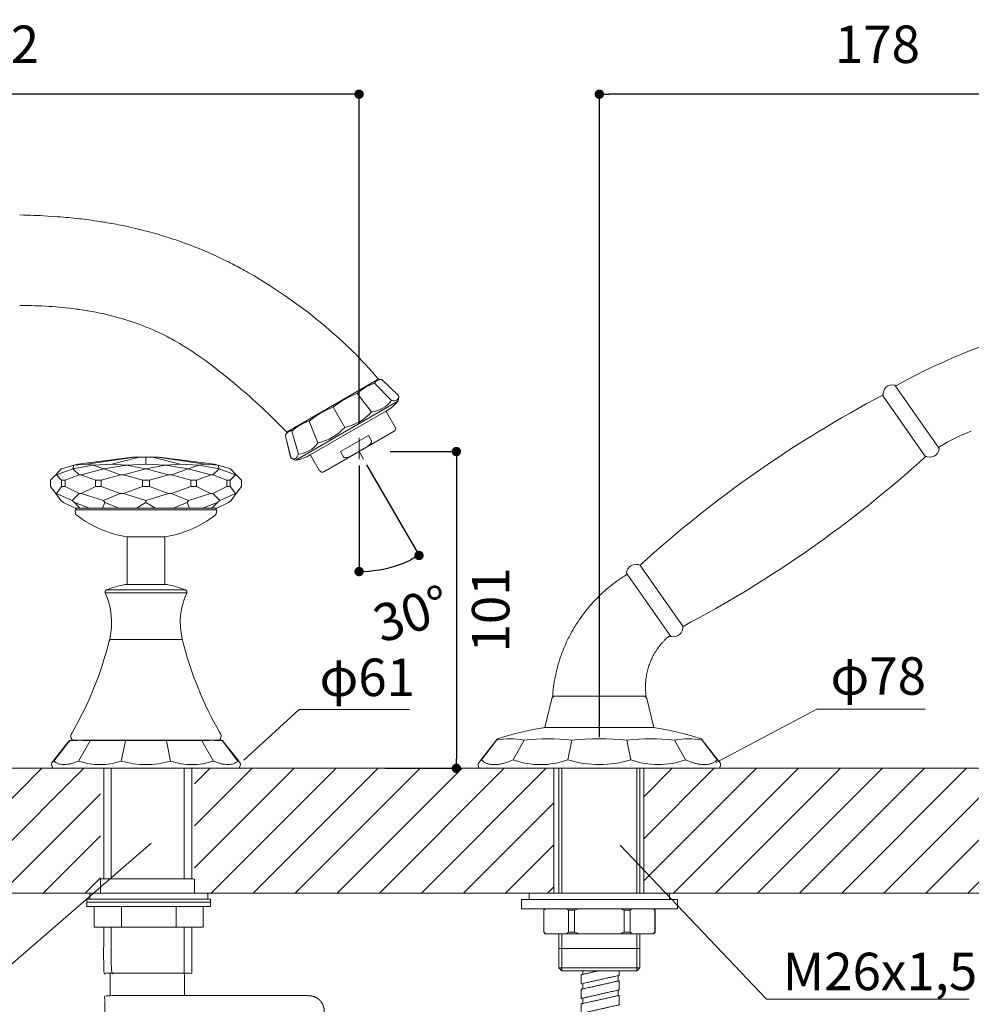
# Model space of a CAD drawing. Units: millimetres. Extents: x 0 to 1552, y 0 to 1485.
# Drawn here: x 534 to 839, y 590 to 905 of the extents above; entities that cross this region are included whole.
import ezdxf

# ---------------------------------------------------------------- set-up
doc = ezdxf.new("R2010")
doc.units = ezdxf.units.MM
doc.header["$LTSCALE"] = 50
doc.header["$PDMODE"] = 1
doc.header["$PDSIZE"] = -2
doc.layers.add('DIM', color=3, linetype='Continuous', lineweight=13)
doc.layers.add('MODEL', color=7, linetype='Continuous', lineweight=20)
doc.styles.add('ＭＳ ゴシック', font='msgothic.ttc', dxfattribs={"bigfont": 'ＭＳ ゴシック'})
doc.dimstyles.new('tfrom線あり', dxfattribs={"dimtxt": 12, "dimasz": 3, "dimexe": 0, "dimexo": 10, "dimgap": 10, "dimtad": 1, "dimdec": 0, "dimzin": 11, "dimdsep": 46, "dimtxsty": 'ＭＳ ゴシック', "dimblk": 'DOT', "dimcen": 0, "dimazin": 0, "dimtfac": 1, "dimtdec": 1, "dimtix": 1, "dimtofl": 0, "dimtmove": 0, "dimatfit": 0, "dimldrblk": 'DOT', "dimfxl": 1, "dimfrac": 2, "dimtolj": 1, "dimtzin": 11, "dimarcsym": 0})

# ---------------------------------------------------------------- blocks, each defined once
blk = doc.blocks.new('_DOT')
at = {"color": 0, "linetype": 'ByBlock', "lineweight": -2}
blk.add_line((-0.5, 0), (-1, 0), dxfattribs=at)
at = {"color": 0, "linetype": 'ByBlock', "lineweight": -2, "const_width": 0.5}
blk.add_lwpolyline([(-0.25, 0, 1), (0.25, 0, 1)], format="xyb", close=True, dxfattribs=at)
blk = doc.blocks.new('*D60')
at = {"layer": 'Defpoints', "color": 0}
for p in [(719.99, 881.43), (898.28, 772.52), (719.99, 665.43)]:
    blk.add_point(p, dxfattribs=at)
at = {"layer": 'DIM', "color": 0, "lineweight": -2, "ltscale": 0.05}
for p, q in [((719.99, 675.43), (719.99, 881.43)), ((895.28, 881.43), (722.99, 881.43)), ((898.28, 782.52), (898.28, 881.43))]:
    blk.add_line(p, q, dxfattribs=at)
at = {"layer": 'DIM', "color": 0, "lineweight": -2, "xscale": 3, "yscale": 3, "zscale": 3, "rotation": 180}
blk.add_blockref('_DOT', (719.99, 881.43), dxfattribs=at)
at = {"layer": 'DIM', "color": 0, "lineweight": -2, "xscale": 3, "yscale": 3, "zscale": 3}
blk.add_blockref('_DOT', (898.28, 881.43), dxfattribs=at)
at = {"layer": 'DIM', "color": 0, "ltscale": 0.05, "insert": (809.13, 897.43), "char_height": 12, "attachment_point": 5, "style": 'ＭＳ ゴシック'}
blk.add_mtext('\\A1;178', dxfattribs=at)
blk = doc.blocks.new('*D61')
at = {"layer": 'Defpoints', "color": 0}
for p in [(410.57, 881.43), (410.57, 814.8), (642.97, 766.07)]:
    blk.add_point(p, dxfattribs=at)
at = {"layer": 'DIM', "color": 0, "lineweight": -2, "ltscale": 0.05}
for p, q in [((410.57, 824.8), (410.57, 881.43)), ((639.97, 881.43), (413.57, 881.43)), ((642.97, 776.07), (642.97, 881.43))]:
    blk.add_line(p, q, dxfattribs=at)
at = {"layer": 'DIM', "color": 0, "lineweight": -2, "xscale": 3, "yscale": 3, "zscale": 3, "rotation": 180}
blk.add_blockref('_DOT', (410.57, 881.43), dxfattribs=at)
at = {"layer": 'DIM', "color": 0, "lineweight": -2, "xscale": 3, "yscale": 3, "zscale": 3}
blk.add_blockref('_DOT', (642.97, 881.43), dxfattribs=at)
at = {"layer": 'DIM', "color": 0, "ltscale": 0.05, "insert": (526.77, 897.43), "char_height": 12, "attachment_point": 5, "style": 'ＭＳ ゴシック'}
blk.add_mtext('\\A1;232', dxfattribs=at)
blk = doc.blocks.new('*D63')
at = {"layer": 'Defpoints', "color": 0}
for p in [(642.97, 766.93), (642.97, 766.93), (642.97, 764.45), (644.4, 764.45), (649.64, 729.08)]:
    blk.add_point(p, dxfattribs=at)
at = {"layer": 'DIM', "color": 0, "lineweight": -2, "ltscale": 0.05}
for p, q in [((642.97, 762.45), (642.97, 728.49)), ((645.4, 762.72), (662.18, 733.64))]:
    blk.add_line(p, q, dxfattribs=at)
blk.add_arc((642.97, 766.93), 38.43, 274.4736, 295.5265, dxfattribs=at)
at = {"layer": 'DIM', "color": 0, "lineweight": -2, "xscale": 3, "yscale": 3, "zscale": 3}
for p, rotation in [((662.18, 733.64), 27.76323058777503), ((642.97, 728.49), 182.2367992862168)]:
    blk.add_blockref('_DOT', p, dxfattribs=dict(at, rotation=rotation))
at = {"layer": 'DIM', "color": 0, "ltscale": 0.05, "insert": (659.8, 714.94), "char_height": 12, "attachment_point": 5, "rotation": 17.9459, "style": 'ＭＳ ゴシック'}
blk.add_mtext('\\A1;30%%d', dxfattribs=at)
blk = doc.blocks.new('*D74')
at = {"layer": 'Defpoints', "color": 0}
for p in [(642.97, 766.93), (641.18, 665.44), (674.15, 665.44)]:
    blk.add_point(p, dxfattribs=at)
at = {"layer": 'DIM', "color": 0, "lineweight": -2, "ltscale": 0.05}
for p, q in [((652.97, 766.93), (674.15, 766.93)), ((674.15, 763.93), (674.15, 668.44)), ((651.18, 665.44), (674.15, 665.44))]:
    blk.add_line(p, q, dxfattribs=at)
at = {"layer": 'DIM', "color": 0, "lineweight": -2, "xscale": 3, "yscale": 3, "zscale": 3}
for p, rotation in [((674.15, 766.93), 90), ((674.15, 665.44), 270)]:
    blk.add_blockref('_DOT', p, dxfattribs=dict(at, rotation=rotation))
at = {"layer": 'DIM', "color": 0, "ltscale": 0.05, "insert": (685.15, 716.18), "char_height": 12, "attachment_point": 5, "rotation": 90, "style": 'ＭＳ ゴシック'}
blk.add_mtext('\\A1;101', dxfattribs=at)

msp = doc.modelspace()

# ---------------------------------------------------------------- hatches: boundary and pattern name
at = {"layer": 'MODEL', "ltscale": 0.05}
h = msp.add_hatch(dxfattribs=at)
h.set_pattern_fill('ANSI31', color=256, scale=3, style=0)
h.set_pattern_definition([(45, (-2444.247, -851.845), (-6.735192, 6.735192), [])])
h.paths.add_polyline_path([(734.21, 625.44), (734.21, 665.44), (880.74, 665.44), (880.74, 625.44)])
h.paths.add_polyline_path([(590.19, 625.43), (590.19, 665.44), (705.39, 665.44), (705.39, 625.43)])
h.paths.add_polyline_path([(427.22, 665.44), (427.22, 625.43), (560.11, 625.43), (560.11, 665.44)])
h.paths.add_polyline_path([(261.73, 625.43), (261.73, 665.44), (394.22, 665.44), (394.22, 625.43)])
h.paths.add_polyline_path([(194.56, 665.44), (194.56, 625.43), (231.66, 625.43), (231.66, 665.44)])

# ---------------------------------------------------------------- linework, layer by layer
at = {"layer": 'DIM', "ltscale": 0.05}
for p, q in [((606.04, 668.04), (623.82, 684.3)), ((659.12, 684.3), (623.82, 684.3)), ((757.39, 667.25), (789.67, 684.34)), ((824.46, 684.34), (789.67, 684.34)), ((518.67, 591.51), (576.38, 641.43)), ((773.52, 591.51), (838.52, 591.51))]:
    msp.add_line(p, q, dxfattribs=at)
at = {"layer": 'DIM', "ltscale": 25.4}
msp.add_line((726.63, 640.86), (773.52, 591.51), dxfattribs=at)
at = {"layer": 'MODEL', "ltscale": 25.4}
for p, q in [((546.36, 842.19), (543.18, 842.4)), ((620.18, 773.33), (648.82, 789.86)), ((647.97, 788.8), (653.32, 783.31)), ((648.82, 789.86), (649.22, 790.09)), ((650.06, 790.01), (650.02, 790.01)), ((650.39, 789.86), (655.5, 785)), ((655.52, 785.01), (650.4, 789.87)), ((814.71, 788.23), (828.94, 767.91)), ((814.94, 787.9), (815.27, 788.13)), ((655.35, 783.05), (622.7, 764.2)), ((642.33, 785.55), (646.99, 779.66)), ((655.67, 784.67), (655.67, 784.63)), ((810.97, 784.7), (824.34, 765.6)), ((627.28, 765.83), (651.76, 779.97)), ((634.5, 781.6), (634.51, 781.58)), ((634.67, 781.12), (638.37, 774.68)), ((654.59, 774.79), (651.69, 779.81)), ((627.02, 776.71), (629.78, 769.72)), ((620.18, 773.33), (619.78, 773.1)), ((621.45, 773.49), (623.51, 766.1)), ((631.71, 760.43), (654.23, 773.43)), ((619.38, 771.96), (621.03, 765.1)), ((621.05, 765.1), (619.39, 771.96)), ((619.43, 772.32), (619.45, 772.36)), ((636.97, 766.93), (645.97, 772.12)), ((642.97, 771.34), (642.97, 766.93)), ((645.97, 772.12), (646.97, 770.39)), ((637.97, 765.19), (636.97, 766.93)), ((642.97, 766.93), (642.97, 764.45)), ((642.97, 766.93), (644.4, 764.45)), ((828.71, 768.24), (829.04, 768.47)), ((570.4, 765.16), (552.8, 762.9)), ((555.73, 762.9), (570.97, 765.16)), ((563.74, 762.9), (572.53, 765.16)), ((570.4, 765.16), (570.97, 765.16)), ((570.97, 765.16), (572.53, 765.16)), ((572.53, 765.16), (574.67, 765.16)), ((574.67, 762.9), (574.67, 765.16)), ((574.67, 765.16), (576.8, 765.16)), ((585.6, 762.9), (576.8, 765.16)), ((576.8, 765.16), (578.37, 765.16)), ((578.37, 765.16), (578.94, 765.16)), ((593.61, 762.9), (578.37, 765.16)), ((596.54, 762.9), (578.94, 765.16)), ((621.18, 764.85), (621.28, 764.78)), ((627.44, 765.81), (630.34, 760.79)), ((547.54, 761.35), (545.74, 759.46)), ((545.99, 759.46), (551.18, 761.35)), ((547.55, 761.36), (547.54, 761.35)), ((551.5, 762.52), (547.55, 761.36)), ((557.71, 762.52), (551.18, 761.36)), ((551.18, 761.36), (551.5, 762.52)), ((551.18, 761.35), (551.18, 761.36)), ((551.18, 761.35), (553.23, 759.46)), ((551.5, 762.52), (555.73, 762.9)), ((552.8, 762.9), (551.5, 762.52)), ((551.5, 762.52), (551.5, 762.52)), ((553.93, 759.46), (561.11, 761.35)), ((555.73, 762.9), (557.71, 762.52)), ((557.71, 762.52), (563.74, 762.9)), ((557.71, 762.52), (557.71, 762.52)), ((561.11, 761.36), (557.71, 762.52)), ((568.46, 762.52), (561.11, 761.36)), ((561.11, 761.35), (561.11, 761.36)), ((561.11, 761.35), (566.47, 759.46)), ((563.74, 762.9), (568.46, 762.52)), ((567.43, 759.46), (574.67, 761.35)), ((568.46, 762.52), (568.47, 762.52)), ((568.47, 762.52), (574.67, 762.9)), ((574.67, 761.36), (568.47, 762.52)), ((574.67, 762.9), (580.87, 762.52)), ((580.87, 762.52), (574.67, 761.36)), ((574.67, 761.35), (574.67, 761.36)), ((574.67, 761.35), (581.91, 759.46)), ((580.87, 762.52), (580.88, 762.52)), ((580.88, 762.52), (585.6, 762.9)), ((588.23, 761.36), (580.88, 762.52)), ((582.86, 759.46), (588.23, 761.35)), ((585.6, 762.9), (591.63, 762.52)), ((591.63, 762.52), (588.23, 761.36)), ((588.23, 761.35), (588.23, 761.36)), ((588.23, 761.35), (595.41, 759.46)), ((591.63, 762.52), (593.61, 762.9)), ((598.16, 761.36), (591.63, 762.52)), ((591.63, 762.52), (591.63, 762.52)), ((593.61, 762.9), (597.84, 762.52)), ((596.1, 759.46), (598.16, 761.35)), ((597.84, 762.52), (596.54, 762.9)), ((601.79, 761.36), (597.84, 762.52)), ((597.84, 762.52), (598.16, 761.36)), ((597.84, 762.52), (597.84, 762.52)), ((598.16, 761.35), (598.16, 761.36)), ((598.16, 761.35), (603.35, 759.46)), ((601.8, 761.35), (601.79, 761.36)), ((603.6, 759.46), (601.8, 761.35)), ((545.74, 759.46), (544.09, 757.73)), ((544.09, 757.73), (544.09, 755.76)), ((545.74, 759.46), (545.99, 759.46)), ((547.64, 757.73), (545.99, 759.46)), ((547.64, 755.76), (547.64, 757.73)), ((547.64, 757.73), (548.72, 757.73)), ((553.23, 759.46), (548.72, 757.73)), ((548.72, 757.73), (548.72, 755.76)), ((553.23, 759.46), (553.93, 759.46)), ((558.44, 757.73), (553.93, 759.46)), ((558.44, 755.76), (558.44, 757.73)), ((558.44, 757.73), (560.31, 757.73)), ((566.47, 759.46), (560.31, 757.73)), ((560.31, 757.73), (560.31, 755.76)), ((566.47, 759.46), (567.43, 759.46)), ((573.59, 757.73), (567.43, 759.46)), ((573.59, 757.73), (575.75, 757.73)), ((573.59, 755.76), (573.59, 757.73)), ((581.91, 759.46), (575.75, 757.73)), ((575.75, 757.73), (575.75, 755.76)), ((581.91, 759.46), (582.86, 759.46)), ((589.03, 757.73), (582.86, 759.46)), ((589.03, 755.76), (589.03, 757.73)), ((589.03, 757.73), (590.9, 757.73)), ((595.41, 759.46), (590.9, 757.73)), ((590.9, 757.73), (590.9, 755.76)), ((595.41, 759.46), (596.1, 759.46)), ((600.62, 757.73), (596.1, 759.46)), ((600.62, 757.73), (601.7, 757.73)), ((600.62, 755.76), (600.62, 757.73)), ((603.35, 759.46), (601.7, 757.73)), ((601.7, 757.73), (601.7, 755.76)), ((603.35, 759.46), (603.6, 759.46)), ((605.25, 757.73), (603.6, 759.46)), ((605.25, 755.76), (605.25, 757.73)), ((544.09, 755.76), (545.73, 753.46)), ((546, 753.46), (547.64, 755.76)), ((547.64, 755.76), (548.72, 755.76)), ((548.72, 755.76), (553.21, 753.46)), ((553.95, 753.46), (558.44, 755.76)), ((558.44, 755.76), (560.31, 755.76)), ((560.31, 755.76), (566.45, 753.46)), ((567.46, 753.46), (573.59, 755.76)), ((573.59, 755.76), (575.75, 755.76)), ((575.75, 755.76), (581.88, 753.46)), ((582.89, 753.46), (589.03, 755.76)), ((589.03, 755.76), (590.9, 755.76)), ((590.9, 755.76), (595.39, 753.46)), ((596.13, 753.46), (600.62, 755.76)), ((600.62, 755.76), (601.7, 755.76)), ((601.7, 755.76), (603.34, 753.46)), ((603.61, 753.46), (605.25, 755.76)), ((545.73, 753.46), (546, 753.46)), ((545.73, 753.46), (547.34, 751.2)), ((551, 751.2), (546, 753.46)), ((547.34, 751.2), (548.24, 750.63)), ((553.21, 753.46), (551, 751.2)), ((551.78, 750.63), (551, 751.2)), ((553.21, 753.46), (553.95, 753.46)), ((561.01, 751.2), (553.95, 753.46)), ((566.45, 753.46), (561.01, 751.2)), ((561.45, 750.63), (561.01, 751.2)), ((566.45, 753.46), (567.46, 753.46)), ((574.67, 751.2), (567.46, 753.46)), ((581.88, 753.46), (574.67, 751.2)), ((574.67, 750.63), (574.67, 751.2)), ((581.88, 753.46), (582.89, 753.46)), ((588.33, 751.2), (582.89, 753.46)), ((587.88, 750.63), (588.33, 751.2)), ((595.39, 753.46), (588.33, 751.2)), ((595.39, 753.46), (596.13, 753.46)), ((598.33, 751.2), (596.13, 753.46)), ((597.56, 750.63), (598.33, 751.2)), ((603.34, 753.46), (598.33, 751.2)), ((601.1, 750.63), (602, 751.2)), ((602, 751.2), (603.61, 753.46)), ((603.34, 753.46), (603.61, 753.46)), ((548.24, 750.63), (552.01, 748.75)), ((551.78, 750.63), (556.58, 748.75)), ((553.52, 748.75), (551.78, 750.63)), ((552.01, 748.75), (553.52, 748.75)), ((552.01, 748.03), (552.13, 747.11)), ((552.21, 748.75), (552.21, 748.25)), ((597.13, 748.25), (552.21, 748.25)), ((556.58, 748.75), (553.52, 748.75)), ((560.69, 748.75), (556.58, 748.75)), ((560.69, 748.75), (561.45, 750.63)), ((565.99, 748.75), (560.69, 748.75)), ((561.45, 750.63), (565.99, 748.75)), ((571.61, 748.75), (565.99, 748.75)), ((571.61, 748.75), (574.67, 750.63)), ((577.73, 748.75), (571.61, 748.75)), ((574.67, 750.63), (577.73, 748.75)), ((583.34, 748.75), (577.73, 748.75)), ((583.34, 748.75), (587.88, 750.63)), ((588.65, 748.75), (583.34, 748.75)), ((587.88, 750.63), (588.65, 748.75)), ((592.76, 748.75), (588.65, 748.75)), ((592.76, 748.75), (597.56, 750.63)), ((595.82, 748.75), (592.76, 748.75)), ((597.56, 750.63), (595.82, 748.75)), ((597.33, 748.75), (595.82, 748.75)), ((597.13, 748.75), (597.13, 748.25)), ((597.21, 747.11), (597.33, 748.03)), ((597.33, 748.75), (601.1, 750.63)), ((580.77, 739.57), (568.57, 739.57)), ((568.67, 739.57), (568.67, 724.31)), ((580.67, 724.31), (580.67, 739.57)), ((746.71, 710.97), (733.08, 730.44)), ((728.93, 727.67), (728.03, 727.04)), ((742.93, 707.69), (728.7, 728)), ((587.35, 722.58), (561.99, 722.58)), ((581.32, 724.31), (568.02, 724.31)), ((587.73, 721.64), (561.61, 721.64)), ((586.07, 706.74), (563.27, 706.74)), ((563.41, 706.74), (585.93, 706.74)), ((741.79, 707.38), (742.7, 708.01)), ((702.49, 678.54), (704.8, 687.78)), ((704.99, 688.54), (734.99, 688.54)), ((705.77, 688.54), (734.2, 688.54)), ((737.48, 678.54), (735.17, 687.78)), ((702.49, 678.54), (737.48, 678.54)), ((702.64, 678.54), (737.33, 678.54)), ((545.18, 667.76), (550.19, 674.24)), ((545.26, 668.13), (549.89, 674.06)), ((550.01, 674.21), (549.89, 674.06)), ((550.88, 674.44), (598.46, 674.44)), ((551.17, 674.44), (598.17, 674.44)), ((556.75, 674.24), (553.08, 667.76)), ((568.11, 674.24), (566.77, 667.76)), ((582.57, 667.76), (581.23, 674.24)), ((592.59, 674.24), (596.26, 667.76)), ((604.16, 667.76), (599.15, 674.24)), ((599.33, 674.21), (599.45, 674.06)), ((599.45, 674.06), (604.07, 668.13)), ((682.24, 668.17), (687.07, 674.42)), ((686.83, 674.25), (682.33, 668.49)), ((687.23, 674.76), (686.83, 674.25)), ((695.89, 674.42), (692.36, 668.17)), ((711.17, 674.42), (709.87, 668.17)), ((728.8, 674.42), (730.1, 668.17)), ((744.08, 674.42), (747.61, 668.17)), ((752.75, 674.76), (753.14, 674.25)), ((757.73, 668.17), (752.9, 674.42)), ((753.14, 674.25), (757.64, 668.49)), ((544.44, 667.08), (545.26, 668.13)), ((604.89, 667.08), (604.07, 668.13)), ((682.33, 668.49), (681.21, 667.05)), ((757.64, 668.49), (758.77, 667.05)), ((194.56, 665.44), (880.74, 665.44)), ((544.78, 665.44), (604.55, 665.44)), ((561.11, 630), (561.11, 665.44)), ((563.54, 630), (563.54, 665.44)), ((586.91, 630), (586.91, 665.44)), ((589.35, 630), (589.35, 665.44)), ((681.49, 665.43), (758.49, 665.43)), ((705.39, 665.44), (705.39, 625.44)), ((706.99, 625.44), (706.99, 665.43)), ((707.96, 625.44), (707.96, 665.43)), ((732.01, 625.44), (732.01, 665.43)), ((732.99, 625.44), (732.99, 665.43)), ((734.21, 665.44), (734.21, 625.44)), ((194.56, 625.44), (880.74, 625.44)), ((697.49, 623.44), (697.49, 625.44)), ((697.49, 625.44), (742.49, 625.44)), ((742.49, 623.44), (742.49, 625.44)), ((744.99, 623.44), (694.99, 623.44)), ((694.99, 623.44), (694.99, 620.44)), ((742.49, 623.44), (697.49, 623.44)), ((744.99, 623.44), (744.99, 620.44)), ((694.99, 620.44), (744.99, 620.44)), ((702.64, 620.44), (702.14, 619.94)), ((702.14, 619.94), (702.14, 612.94)), ((702.17, 619.94), (702.14, 619.94)), ((702.17, 612.94), (702.17, 619.94)), ((702.64, 620.44), (737.34, 620.44)), ((710.09, 619.94), (712.07, 619.94)), ((710.09, 619.94), (710.09, 612.94)), ((712.07, 612.94), (712.07, 619.94)), ((727.9, 619.94), (729.89, 619.94)), ((727.9, 619.94), (727.9, 612.94)), ((729.89, 612.94), (729.89, 619.94)), ((737.84, 619.94), (737.34, 620.44)), ((737.8, 619.94), (737.84, 619.94)), ((737.8, 619.94), (737.8, 612.94)), ((737.84, 612.94), (737.84, 619.94)), ((702.14, 612.94), (702.64, 612.44)), ((702.17, 612.94), (702.14, 612.94)), ((737.34, 612.44), (702.64, 612.44)), ((706.99, 601.54), (706.99, 612.44)), ((707.96, 600.57), (707.96, 612.44)), ((710.09, 612.94), (712.07, 612.94)), ((727.9, 612.94), (729.89, 612.94)), ((732.01, 600.57), (732.01, 612.44)), ((732.99, 601.54), (732.99, 612.44)), ((737.34, 612.44), (737.84, 612.94)), ((737.8, 612.94), (737.84, 612.94)), ((706.99, 607.69), (732.99, 607.69)), ((707.99, 600.54), (706.99, 601.54)), ((732.99, 601.54), (706.99, 601.54)), ((731.99, 600.54), (707.99, 600.54)), ((731.99, 600.54), (732.99, 601.54))]:
    msp.add_line(p, q, dxfattribs=at)
for centre, radius, start, end in [((912.34, 613.22), 200.04, 100.787, 119.0286), ((652.32, 774.76), 14.7, 107.2175, 132.7825), ((650.08, 784.42), 5.59, 90.6304, 103.1019), ((650.06, 789.51), 0.5, 46.4421, 90.0536), ((650.05, 789.55), 0.454, 42.165, 89.8646), ((813.9, 785.34), 3, 74.2965, 192.3259), ((651.86, 760.2), 27.08, 110.5948, 129.4052), ((646.18, 788.38), 8.76, 275.3305, 324.6696), ((644.72, 792.16), 14.08, 300, 319.8785), ((655.25, 783.28), 0.3, 319.879, 347.5998), ((655.17, 784.65), 0.5, 3.2801, 46.4421), ((650.08, 784.42), 5.59, 347.5996, 2.2198), ((985.31, 453.06), 375, 117.7332, 132.2668), ((810.71, 785.16), 0.2, 297.733, 3.1975), ((644.13, 755.9), 26.94, 110.5697, 129.4303), ((635.15, 790.21), 15.86, 281.7189, 318.2811), ((651.78, 779.86), 0.1, 121.4985, 209.9986), ((631.26, 762.94), 14.41, 107.0901, 132.9099), ((624.26, 769.51), 5.59, 136.8981, 149.3693), ((626.59, 785.17), 15.77, 281.6636, 318.3364), ((653.73, 774.29), 1, 299.9998, 29.9998), ((858.32, 721.86), 55.05, 110.3252, 122.1362), ((619.83, 772.1), 0.456, 150.0311, 197.6271), ((619.87, 772.08), 0.5, 150.7235, 193.5582), ((622.76, 774.65), 8.58, 275.0563, 324.9437), ((825.95, 768.14), 3, 237.6741, 355.7035), ((621.52, 765.22), 0.5, 193.5582, 226.5929), ((624.26, 769.51), 5.59, 237.7794, 252.4003), ((622.66, 764.46), 0.3, 252.4007, 280.1217), ((620.24, 778.03), 14.08, 280.1215, 300), ((627.36, 765.76), 0.1, 30.0016, 118.501), ((572.33, 1042.85), 375, 297.7332, 312.2668), ((824.69, 765.2), 0.2, 66.8025, 132.267), ((631.21, 761.29), 1, 210, 300.0003), ((552.21, 748.05), 0.2, 90, 187.302), ((597.13, 748.05), 0.2, 352.698, 90), ((552.97, 747.22), 0.85, 187.3022, 232.7839), ((574.67, 775.79), 36.73, 232.7839, 260.4401), ((574.67, 775.79), 36.73, 279.5599, 307.2161), ((596.37, 747.22), 0.85, 307.2161, 352.6978), ((731.69, 727.78), 3, 62.4849, 175.7035), ((732.95, 730.72), 0.2, 246.8025, 312.267), ((562.25, 721.93), 0.7, 111.2366, 204.6643), ((574.67, 689.96), 35, 101.1135, 111.2366), ((568.02, 723.81), 0.5, 90, 101.1135), ((581.32, 723.81), 0.5, 78.8865, 90), ((574.67, 689.96), 35, 68.7634, 78.8865), ((587.09, 721.93), 0.7, 335.3357, 68.7634), ((541.01, 712.18), 22.66, 346.7451, 24.6643), ((608.33, 712.18), 22.66, 155.3357, 193.2549), ((743.74, 710.57), 3, 254.2965, 7.5151), ((746.93, 710.75), 0.2, 117.733, 183.1975), ((563.41, 706.24), 0.5, 89.9909, 165.927), ((563.27, 706.94), 0.2, 166.7451, 270), ((585.93, 706.24), 0.5, 14.069, 90), ((586.07, 706.94), 0.2, 270, 13.2549), ((451.47, 734.29), 114.9, 329.9985, 345.931), ((697.87, 734.29), 114.9, 194.069, 210.0016), ((705.77, 687.54), 1, 90, 166.0001), ((734.2, 687.54), 1, 13.9999, 90), ((719.99, 572.14), 107.81, 99.2603, 107.5575), ((719.98, 572.14), 107.81, 72.4425, 80.7397), ((552.27, 675.73), 1.7, 139.5095, 229.6798), ((597.07, 675.73), 1.7, 310.3202, 40.4905), ((550.41, 673.9), 0.5, 95.9551, 142.2961), ((553.47, 641.88), 32.53, 84.2131, 95.7869), ((551.44, 663.99), 10.46, 93.0605, 95.9564), ((562.43, 576.86), 97.54, 86.6613, 93.3387), ((574.67, 544.29), 130.11, 87.1104, 92.8896), ((586.91, 576.84), 97.56, 86.662, 93.338), ((595.87, 641.88), 32.53, 84.2129, 95.7871), ((597.9, 663.99), 10.46, 84.0437, 86.9395), ((598.93, 673.9), 0.5, 38, 84.0466), ((691.48, 655.57), 19.36, 76.837, 103.163), ((687.62, 674.45), 0.5, 107.5557, 141.9998), ((703.53, 617.18), 57.75, 82.4006, 97.5994), ((719.99, 597.72), 77.21, 83.4414, 96.5586), ((736.44, 617.18), 57.74, 82.3995, 97.6005), ((748.49, 655.57), 19.36, 76.837, 103.163), ((752.35, 674.45), 0.5, 38.0002, 72.4443), ((544.84, 666.77), 0.5, 142, 195.0421), ((552.2, 668.75), 8.12, 195.0425, 204.0838), ((559.92, 688.09), 21.45, 251.3952, 288.6048), ((574.67, 695.08), 28.44, 253.8663, 286.1337), ((589.41, 688.09), 21.45, 251.3951, 288.6049), ((597.14, 668.75), 8.12, 335.9162, 344.9577), ((604.5, 666.77), 0.5, 344.9577, 38), ((681.6, 666.74), 0.5, 141.6921, 192.8578), ((689.03, 668.44), 8.13, 192.8594, 201.7291), ((701.11, 692.11), 25.5, 249.9099, 290.0901), ((719.99, 700.47), 33.84, 252.6143, 287.3857), ((738.86, 692.06), 25.44, 249.8668, 290.1332), ((750.94, 668.44), 8.13, 338.2709, 347.1406), ((758.37, 666.74), 0.5, 347.1422, 38.3079), ((709.94, 611.2), 11.7, 127.8056, 131.6388), ((702.33, 611.21), 11.68, 48.3578, 52.1978), ((723.03, 595.25), 27.01, 111.1774, 113.942), ((716.95, 595.27), 26.99, 66.0567, 68.8238), ((737.66, 611.2), 11.7, 127.8056, 131.6388), ((730.04, 611.21), 11.68, 48.3578, 52.1978), ((709.94, 621.68), 11.7, 228.3612, 232.1944), ((702.33, 621.66), 11.68, 307.8022, 311.6422), ((723.03, 637.63), 27.01, 246.058, 248.8226), ((716.95, 637.6), 26.99, 291.1762, 293.9433), ((737.66, 621.68), 11.7, 228.3612, 232.1944), ((730.04, 621.66), 11.68, 307.8022, 311.6422)]:
    msp.add_arc(centre, radius, start, end, dxfattribs=at)
for centre, major_axis, ratio, start_param, end_param in [((655.17, 784.65), (0.5, 0.017), 0.93676, 0.012329, 0.810252), ((621.52, 765.22), (-0.274, -0.418), 0.938359, 5.498423, 6.090492)]:
    msp.add_ellipse(centre, major_axis=major_axis, ratio=ratio, start_param=start_param, end_param=end_param, dxfattribs=at)
for points, degree in [([(543.18, 842.4), (539.88, 842.57), (537.49, 842.66), (534.19, 842.74)], 3), ([(561.49, 840.39), (561, 840.47), (560.5, 840.55), (559.99, 840.64)], 3), ([(561.47, 840.39), (561.43, 840.4), (561.39, 840.4), (561.36, 840.41)], 3), ([(574.42, 837.65), (573.8, 837.81), (573.2, 837.96), (572.61, 838.1)], 3), ([(572.78, 838.06), (572.73, 838.07), (572.68, 838.08), (572.63, 838.1)], 3), ([(594.52, 830.79), (592.06, 831.85), (589.57, 832.83), (587.06, 833.74)], 3), ([(597.92, 829.24), (596.68, 829.82), (595.77, 830.24), (594.52, 830.79)], 3), ([(553.41, 812.43), (554.33, 812.29), (555.25, 812.14), (556.18, 811.98)], 3), ([(581.58, 803.69), (581.66, 803.65), (581.74, 803.61), (581.83, 803.57)], 3), ([(581.83, 803.57), (582.52, 803.21), (583.22, 802.84), (583.94, 802.45)], 3), ([(714.65, 596.46), (714.65, 594.74)], 1), ([(726.03, 597.3), (726.03, 599.02)], 1), ([(726.03, 592.62), (726.03, 594.35)], 1), ([(714.65, 591.79), (714.65, 590.06)], 1)]:
    msp.add_open_spline(points, degree=degree, dxfattribs=at)
for points, degree, knots in [([(559.99, 840.64), (557.5, 841.01), (553.2, 841.6), (548.87, 841.99), (546.36, 842.19)], 3, [0, 0, 0, 0, 0.499965, 1, 1, 1, 1]), ([(572.61, 838.1), (570.63, 838.6), (567.1, 839.38), (563.58, 840.05), (561.49, 840.39)], 3, [0, 0, 0, 0, 0.490624, 1, 1, 1, 1]), ([(587.06, 833.74), (584.74, 834.57), (580.78, 835.9), (576.74, 837.04), (574.42, 837.65)], 3, [0, 0, 0, 0, 0.506383, 1, 1, 1, 1]), ([(607.53, 824.23), (605.83, 825.18), (602.81, 826.83), (599.75, 828.36), (597.93, 829.24)], 3, [0, 0, 0, 0, 0.490896, 1, 1, 1, 1]), ([(649.22, 790.09), (643.6, 796.73), (638.1, 802), (632.35, 806.87), (624.98, 813.11), (617.18, 818.68), (607.53, 824.23)], 3, [0, 0, 0, 0, 0.608476, 0.608476, 0.608476, 1, 1, 1, 1]), ([(534.19, 813.74), (540.9, 813.7), (546.7, 813.4), (553.05, 812.48), (553.41, 812.43)], 3, [0, 0, 0, 0, 0.943461, 1, 1, 1, 1]), ([(555.91, 812.05), (559.57, 811.43), (568.26, 809.46), (576.24, 806.45), (581.83, 803.57)], 3, [0, 0, 0, 0, 0.372891, 1, 1, 1, 1]), ([(583.96, 802.44), (591.83, 797.87), (598, 793), (604.03, 787.89), (609.25, 783.46), (614.36, 778.86), (619.78, 773.1)], 3, [0, 0, 0, 0, 0.366097, 0.366097, 0.366097, 1, 1, 1, 1]), ([(650.06, 790.01), (649.97, 790.01), (649.9, 790), (649.67, 789.98), (649.54, 789.96), (649.14, 789.86), (648.91, 789.76), (648.5, 789.52), (648.32, 789.39), (648.12, 789.14), (648.07, 789.05), (648, 788.91), (647.98, 788.86), (647.97, 788.8)], 3, [0, 0, 0, 0, 0.070072, 0.070072, 0.207087, 0.207087, 0.5, 0.5, 0.792913, 0.792913, 0.929928, 0.929928, 1, 1, 1, 1]), ([(653.32, 783.31), (653.5, 783.26), (653.67, 783.23), (653.99, 783.18), (654.14, 783.18), (654.58, 783.2), (654.83, 783.27), (655.25, 783.51), (655.41, 783.67), (655.58, 784.01), (655.62, 784.14), (655.67, 784.41), (655.67, 784.53), (655.67, 784.67)], 3, [0, 0, 0, 0, 0.114827, 0.114827, 0.239837, 0.239837, 0.499998, 0.499998, 0.760159, 0.760159, 0.89556, 0.89556, 1, 1, 1, 1]), ([(621.45, 773.49), (621.39, 773.51), (621.34, 773.52), (621.19, 773.53), (621.09, 773.53), (620.78, 773.49), (620.59, 773.41), (620.19, 773.18), (620, 773.03), (619.72, 772.74), (619.64, 772.64), (619.54, 772.49), (619.51, 772.46), (619.49, 772.42)], 3, [0, 0, 0, 0, 0.072499, 0.072499, 0.214287, 0.214287, 0.517421, 0.517421, 0.820554, 0.820554, 0.962289, 0.962289, 1, 1, 1, 1]), ([(646.97, 770.39), (647.08, 770.19), (646.99, 769.93), (646.75, 769.53), (646.6, 769.35), (646.1, 768.87), (645.72, 768.6), (644.96, 768.09), (644.58, 767.86), (644.19, 767.63)], 3, [0, 0, 0, 0, 0.167713, 0.167713, 0.335425, 0.335425, 0.67085, 0.67085, 1, 1, 1, 1]), ([(642.97, 766.93), (642.16, 766.46), (641.37, 765.99), (640.13, 765.37), (639.71, 765.18), (639.04, 765), (638.82, 764.95), (638.35, 764.94), (638.08, 764.99), (637.97, 765.19)], 3, [0, 0, 0, 0, 0.5, 0.5, 0.75, 0.75, 0.875, 0.875, 1, 1, 1, 1]), ([(621.36, 764.73), (621.44, 764.68), (621.53, 764.64), (621.74, 764.56), (621.86, 764.54), (622.21, 764.51), (622.43, 764.56), (622.83, 764.79), (623.01, 764.97), (623.24, 765.34), (623.31, 765.49), (623.43, 765.79), (623.47, 765.94), (623.51, 766.1)], 3, [0, 0, 0, 0, 0.084321, 0.084321, 0.213639, 0.213639, 0.482766, 0.482766, 0.751893, 0.751893, 0.89196, 0.89196, 1, 1, 1, 1]), ([(553.08, 667.76), (552.86, 667.67), (552.43, 667.48), (551.59, 667.18), (550.58, 666.89), (549.45, 666.69), (548.4, 666.62), (547.44, 666.69), (546.57, 666.89), (545.93, 667.18), (545.47, 667.48), (545.28, 667.67), (545.18, 667.76)], 3, [0, 0, 0, 0, 0.062285, 0.125649, 0.250636, 0.375357, 0.5, 0.624643, 0.749364, 0.874351, 0.937716, 1, 1, 1, 1]), ([(604.16, 667.76), (604.06, 667.67), (603.86, 667.48), (603.41, 667.18), (602.77, 666.89), (601.9, 666.69), (600.94, 666.62), (599.89, 666.69), (598.76, 666.89), (597.75, 667.18), (596.91, 667.48), (596.47, 667.67), (596.26, 667.76)], 3, [0, 0, 0, 0, 0.062272, 0.125649, 0.250593, 0.375353, 0.499995, 0.624673, 0.749426, 0.874355, 0.937731, 1, 1, 1, 1]), ([(682.24, 668.17), (682.28, 668.13), (682.31, 668.08), (682.51, 667.86), (682.69, 667.7), (683.13, 667.38), (683.4, 667.23), (683.98, 666.99), (684.28, 666.89), (685.14, 666.69), (685.72, 666.63), (686.95, 666.63), (687.61, 666.69), (688.69, 666.89), (689.1, 666.98), (689.94, 667.22), (690.37, 667.35), (691.17, 667.65), (691.54, 667.8), (692.06, 668.03), (692.21, 668.1), (692.36, 668.17)], 3, [0, 0, 0, 0, 0.019589, 0.019589, 0.106213, 0.106213, 0.214495, 0.214495, 0.322776, 0.322776, 0.501566, 0.501566, 0.680357, 0.680357, 0.782766, 0.782766, 0.885175, 0.885175, 0.967102, 0.967102, 1, 1, 1, 1]), ([(757.73, 668.17), (757.69, 668.13), (757.66, 668.08), (757.46, 667.86), (757.28, 667.7), (756.84, 667.38), (756.57, 667.23), (755.99, 666.99), (755.69, 666.89), (754.83, 666.69), (754.25, 666.63), (753.02, 666.63), (752.36, 666.69), (751.28, 666.89), (750.87, 666.98), (750.03, 667.22), (749.6, 667.35), (748.8, 667.65), (748.43, 667.8), (747.92, 668.03), (747.77, 668.1), (747.61, 668.17)], 3, [0, 0, 0, 0, 0.019589, 0.019589, 0.106213, 0.106213, 0.214495, 0.214495, 0.322776, 0.322776, 0.501566, 0.501566, 0.680357, 0.680357, 0.782766, 0.782766, 0.885175, 0.885175, 0.967102, 0.967102, 1, 1, 1, 1]), ([(560.11, 625.43), (560.11, 625.83), (560.11, 626.46), (560.11, 627.21), (560.11, 628.01), (560.11, 628.76), (560.11, 629.4), (560.11, 629.83), (560.11, 630), (561.15, 630), (563.91, 630), (567.91, 630), (572.66, 630), (577.65, 630), (582.39, 630), (586.39, 630), (589.16, 630), (590.19, 630), (590.19, 629.83), (590.19, 629.4), (590.19, 628.76), (590.19, 628.01), (590.19, 627.21), (590.19, 626.46), (590.19, 625.83), (590.19, 625.43)], 1, [0, 0, 0.03667, 0.094995, 0.164144, 0.236902, 0.306051, 0.364376, 0.404666, 0.419698, 0.459988, 0.567966, 0.724293, 0.909627, 1.104635, 1.289968, 1.446296, 1.554274, 1.594564, 1.634853, 1.742839, 1.899163, 2.084499, 2.279507, 2.464844, 2.621168, 2.719452, 2.719452]), ([(590.19, 625.43), (593.16, 625.43), (594.46, 625.43), (594.46, 625.36), (594.46, 625.18), (594.46, 624.93), (594.46, 624.62), (594.46, 624.3), (594.46, 624), (594.46, 623.74), (594.46, 623.56), (594.46, 623.5), (593.16, 623.5), (589.69, 623.5), (584.66, 623.5), (578.69, 623.5), (572.42, 623.5), (566.46, 623.5), (561.43, 623.5), (557.96, 623.5), (556.66, 623.5), (556.66, 623.56), (556.66, 623.74), (556.66, 624), (556.66, 624.3), (556.66, 624.62), (556.66, 624.93), (556.66, 625.18), (556.66, 625.36), (556.66, 625.43), (557.96, 625.43), (560.11, 625.43)], 1, [0, 0, 0.008869, 0.012738, 0.016607, 0.026969, 0.041977, 0.059767, 0.078484, 0.096274, 0.111283, 0.121645, 0.125514, 0.139856, 0.178292, 0.233939, 0.299911, 0.369326, 0.435299, 0.490945, 0.529381, 0.543723, 0.558065, 0.596477, 0.652113, 0.718058, 0.787441, 0.853387, 0.909023, 0.947435, 0.961777, 0.976119, 1, 1]), ([(595.37, 621.16), (594.01, 621.16), (590.37, 621.16), (585.1, 621.16), (578.85, 621.16), (572.27, 621.16), (566.02, 621.16), (560.75, 621.16), (557.1, 621.16), (555.75, 621.16), (555.75, 621.21), (555.75, 621.34), (555.75, 621.53), (555.75, 621.75), (555.75, 621.99), (555.75, 622.21), (555.75, 622.4), (555.75, 622.53), (555.75, 622.58), (557.1, 622.58), (560.75, 622.58), (566.02, 622.58), (572.27, 622.58), (578.85, 622.58), (585.1, 622.58), (590.37, 622.58), (594.01, 622.58), (595.37, 622.58), (595.37, 622.53), (595.37, 622.4), (595.37, 622.21), (595.37, 621.99), (595.37, 621.75), (595.37, 621.53), (595.37, 621.34), (595.37, 621.21), (595.37, 621.16)], 1, [0, 0, 0.027778, 0.102224, 0.210004, 0.337783, 0.47223, 0.60001, 0.70779, 0.782236, 0.810013, 0.837791, 0.912257, 1.020062, 1.14786, 1.282331, 1.410127, 1.517934, 1.5924, 1.620178, 1.647956, 1.722402, 1.830182, 1.957961, 2.092408, 2.220188, 2.327968, 2.402414, 2.430191, 2.457969, 2.532435, 2.640243, 2.768038, 2.902509, 3.030307, 3.138112, 3.212578, 3.240356, 3.240356]), ([(595.37, 623.5), (594.01, 623.5), (590.37, 623.5), (585.1, 623.5), (578.85, 623.5), (572.27, 623.5), (566.02, 623.5), (560.75, 623.5), (557.1, 623.5), (555.75, 623.5), (555.75, 623.46), (555.75, 623.38), (555.75, 623.26), (555.75, 623.11), (555.75, 622.96), (555.75, 622.82), (555.75, 622.7), (555.75, 622.61), (555.75, 622.58), (557.1, 622.58), (560.75, 622.58), (566.02, 622.58), (572.27, 622.58), (578.85, 622.58), (585.1, 622.58), (590.37, 622.58), (594.01, 622.58), (595.37, 622.58), (595.37, 622.61), (595.37, 622.7), (595.37, 622.82), (595.37, 622.96), (595.37, 623.11), (595.37, 623.26), (595.37, 623.38), (595.37, 623.46), (595.37, 623.5)], 1, [0, 0, 0.027778, 0.102224, 0.210004, 0.337783, 0.47223, 0.60001, 0.70779, 0.782236, 0.810013, 0.837791, 0.91221, 1.019914, 1.147671, 1.28202, 1.409777, 1.517484, 1.5919, 1.619677, 1.647455, 1.721901, 1.829681, 1.95746, 2.091908, 2.219687, 2.327467, 2.401913, 2.429691, 2.457468, 2.531884, 2.639591, 2.767348, 2.901697, 3.029454, 3.137158, 3.211577, 3.239355, 3.239355]), ([(593.03, 621.16), (591.83, 621.16), (588.62, 621.16), (583.97, 621.16), (578.46, 621.16), (572.66, 621.16), (567.14, 621.16), (562.49, 621.16), (559.28, 621.16), (558.08, 621.16), (558.08, 620.93), (558.08, 620.33), (558.08, 619.45), (558.08, 618.41), (558.08, 617.31), (558.08, 616.27), (558.08, 615.39), (558.08, 614.78), (558.08, 614.56), (559.28, 614.56), (562.49, 614.56), (567.14, 614.56), (572.66, 614.56), (578.46, 614.56), (583.97, 614.56), (588.62, 614.56), (591.83, 614.56), (593.03, 614.56), (593.03, 614.78), (593.03, 615.39), (593.03, 616.27), (593.03, 617.31), (593.03, 618.41), (593.03, 619.45), (593.03, 620.33), (593.03, 620.93), (593.03, 621.16)], 1, [0, 0, 0.027778, 0.102225, 0.210004, 0.337785, 0.472232, 0.600012, 0.707792, 0.782239, 0.810017, 0.837794, 0.912227, 1.019991, 1.147748, 1.282182, 1.409938, 1.517702, 1.592135, 1.619912, 1.64769, 1.722137, 1.829917, 1.957697, 2.092144, 2.219924, 2.327704, 2.402151, 2.429929, 2.457707, 2.532141, 2.639906, 2.767665, 2.902101, 3.029861, 3.137627, 3.21206, 3.239839, 3.239839]), ([(584.3, 621.16), (583.7, 621.16), (582.09, 621.16), (579.76, 621.16), (577.01, 621.16), (574.11, 621.16), (571.35, 621.16), (569.03, 621.16), (567.42, 621.16), (566.82, 621.16), (566.82, 620.93), (566.82, 620.33), (566.82, 619.45), (566.82, 618.41), (566.82, 617.31), (566.82, 616.27), (566.82, 615.39), (566.82, 614.78), (566.82, 614.56), (567.42, 614.56), (569.03, 614.56), (571.35, 614.56), (574.11, 614.56), (577.01, 614.56), (579.76, 614.56), (582.09, 614.56), (583.7, 614.56), (584.3, 614.56), (584.3, 614.78), (584.3, 615.39), (584.3, 616.27), (584.3, 617.31), (584.3, 618.41), (584.3, 619.45), (584.3, 620.33), (584.3, 620.93), (584.3, 621.16)], 1, [0, 0, 0.027778, 0.10222, 0.209993, 0.337766, 0.472208, 0.599982, 0.707755, 0.782197, 0.809975, 0.837753, 0.912185, 1.019949, 1.147706, 1.28214, 1.409896, 1.51766, 1.592093, 1.61987, 1.647648, 1.72209, 1.829863, 1.957637, 2.092079, 2.219852, 2.327625, 2.402067, 2.429845, 2.457623, 2.532057, 2.639822, 2.767582, 2.902018, 3.029777, 3.137543, 3.211976, 3.239755, 3.239755]), ([(561.11, 614.56), (561.11, 607.97), (561.11, 602.02), (561.11, 599.8), (562.07, 599.8), (564.67, 599.8), (568.43, 599.8), (572.88, 599.8), (577.57, 599.8), (582.03, 599.8), (585.79, 599.8), (588.38, 599.8), (589.35, 599.8), (589.35, 602.02), (589.35, 607.97), (589.35, 614.56)], 1, [0, 0, 0.017311, 0.032951, 0.038787, 0.065633, 0.137576, 0.241735, 0.36522, 0.495148, 0.618634, 0.722792, 0.794736, 0.821581, 0.848426, 0.92037, 1, 1]), ([(563.54, 614.56), (563.54, 607.97), (563.54, 602.02), (563.54, 599.8), (564.35, 599.8), (566.49, 599.8), (569.6, 599.8), (573.29, 599.8), (577.17, 599.8), (580.85, 599.8), (583.96, 599.8), (586.11, 599.8), (586.91, 599.8), (586.91, 602.02), (586.91, 607.97), (586.91, 614.56)], 1, [0, 0, 0.017311, 0.032952, 0.038788, 0.065633, 0.137576, 0.241735, 0.365219, 0.495148, 0.618632, 0.722791, 0.794734, 0.821579, 0.848425, 0.920369, 1, 1]), ([(587.01, 592.59), (587.01, 594.01), (587.01, 596.98), (587.01, 599.04), (587.01, 599.8), (586.2, 599.8), (584.01, 599.8), (580.85, 599.8), (577.1, 599.8), (573.15, 599.8), (569.4, 599.8), (566.24, 599.8), (564.05, 599.8), (563.24, 599.8), (563.24, 599.04), (563.24, 596.98), (563.24, 594.01), (563.24, 592.59)], 1, [0, 0, 0.025457, 0.078827, 0.11569, 0.129445, 0.192718, 0.362285, 0.607782, 0.898836, 1.205076, 1.49613, 1.741626, 1.911194, 1.974467, 2.037739, 2.207304, 2.452801, 2.5699, 2.5699]), ([(719.68, 600.54), (717.3, 600.01), (715.68, 599.64), (714.56, 599.39), (714.14, 599.3), (714.14, 599.19), (714.14, 598.92), (714.14, 598.53), (714.14, 598.07), (714.14, 597.58), (714.14, 597.11), (714.14, 596.72), (714.14, 596.45), (714.14, 596.35), (714.56, 596.44), (715.68, 596.7), (717.3, 597.06), (719.23, 597.49), (721.25, 597.95), (723.17, 598.38), (724.8, 598.75), (725.92, 599), (726.34, 599.09), (726.34, 599.19), (726.34, 599.46), (726.34, 599.86), (726.34, 600.54)], 1, [0, 0, 0.027953, 0.044651, 0.061348, 0.078045, 0.094743, 0.139508, 0.204311, 0.28115, 0.361984, 0.438823, 0.503625, 0.548391, 0.565089, 0.581786, 0.598483, 0.615181, 0.631878, 0.648575, 0.665273, 0.68197, 0.698667, 0.715365, 0.732062, 0.776826, 0.841626, 1, 1]), ([(714.65, 600.54), (714.65, 599.79), (714.65, 599.41)], 1, [0, 0, 0.757256, 1, 1]), ([(726.34, 597.37), (725.92, 597.27), (724.8, 597.02), (723.17, 596.65), (721.25, 596.22), (719.23, 595.77), (717.3, 595.33), (715.68, 594.97), (714.56, 594.72), (714.14, 594.62), (714.14, 594.52), (714.14, 594.25), (714.14, 593.86), (714.14, 593.39), (714.14, 592.9), (714.14, 592.44), (714.14, 592.05), (714.14, 591.78), (714.14, 591.68), (714.56, 591.77), (715.68, 592.02), (717.3, 592.39), (719.23, 592.82), (721.25, 593.28), (723.17, 593.71), (724.8, 594.07), (725.92, 594.33), (726.34, 594.42), (726.34, 594.52), (726.34, 594.79), (726.34, 595.18), (726.34, 595.65), (726.34, 596.14), (726.34, 596.6), (726.34, 596.99), (726.34, 597.26), (726.34, 597.37)], 1, [0, 0, 0.027778, 0.055556, 0.083333, 0.111111, 0.138889, 0.166667, 0.194444, 0.222222, 0.25, 0.277778, 0.35225, 0.460056, 0.587886, 0.722362, 0.850192, 0.957997, 1.032469, 1.060248, 1.088026, 1.115804, 1.143581, 1.171359, 1.199137, 1.226915, 1.254693, 1.28247, 1.310248, 1.338026, 1.412495, 1.520296, 1.648121, 1.782591, 1.910416, 2.018218, 2.092687, 2.120464, 2.120464]), ([(631.82, 587.61), (631.82, 587.13), (631.82, 585.84), (631.82, 583.98), (631.82, 581.77), (631.82, 579.44), (631.82, 577.23), (631.82, 575.36), (631.82, 574.07), (631.82, 573.59), (631.14, 573.59), (629.31, 573.59), (626.66, 573.59), (623.51, 573.59), (620.21, 573.59), (617.07, 573.59), (614.42, 573.59), (612.59, 573.59), (611.91, 573.59), (611.91, 573.65), (611.91, 573.81), (611.91, 574.04), (611.91, 574.31), (611.91, 574.6), (611.91, 574.87), (611.91, 575.1), (611.91, 575.26), (611.91, 575.32), (611.88, 575.61), (611.81, 575.89), (611.69, 576.15), (611.53, 576.37), (611.33, 576.57), (611.11, 576.73), (610.85, 576.84), (610.58, 576.92), (610.28, 576.94), (608.61, 576.94), (604.13, 576.94), (597.64, 576.94), (589.94, 576.94), (581.85, 576.94), (574.16, 576.94), (567.67, 576.94), (563.18, 576.94), (561.51, 576.94), (561.51, 577.48), (561.51, 578.92), (561.51, 581), (561.51, 583.47), (561.51, 586.07), (561.51, 588.53), (561.51, 590.62), (561.51, 592.05), (561.51, 592.59), (563.75, 592.59), (569.76, 592.59), (578.45, 592.59), (588.75, 592.59), (599.6, 592.59), (609.9, 592.59), (618.6, 592.59), (624.6, 592.59), (626.84, 592.59), (627.73, 592.51), (628.58, 592.28), (629.35, 591.91), (630.05, 591.42), (630.65, 590.82), (631.14, 590.12), (631.51, 589.35), (631.74, 588.51), (631.82, 587.61)], 1, [0, 0, 0.013889, 0.051109, 0.104997, 0.168884, 0.236105, 0.299993, 0.35388, 0.391101, 0.404989, 0.418878, 0.4561, 0.509987, 0.573874, 0.641095, 0.704982, 0.758869, 0.796091, 0.80998, 0.823868, 0.861111, 0.915033, 0.978952, 1.046191, 1.110108, 1.164032, 1.201274, 1.215163, 1.229052, 1.242941, 1.25683, 1.270719, 1.284608, 1.298497, 1.312386, 1.326274, 1.340163, 1.354052, 1.391274, 1.445163, 1.509052, 1.576274, 1.640163, 1.694052, 1.731274, 1.745163, 1.759052, 1.796276, 1.850165, 1.914056, 1.981279, 2.04517, 2.099059, 2.136283, 2.150172, 2.164061, 2.201283, 2.255172, 2.319061, 2.386283, 2.450172, 2.504061, 2.541283, 2.555172, 2.569061, 2.58295, 2.596839, 2.610728, 2.624617, 2.638505, 2.652394, 2.666283, 2.680172, 2.680172]), ([(726.34, 592.69), (725.92, 592.6), (724.8, 592.35), (723.17, 591.98), (721.25, 591.55), (719.23, 591.09), (717.3, 590.66), (715.68, 590.29), (714.56, 590.04), (714.14, 589.95), (714.14, 589.84), (714.14, 589.56), (714.14, 589.16), (714.14, 588.68), (714.14, 588.17), (714.14, 587.69), (714.14, 587.29), (714.14, 587.01), (714.14, 586.9), (714.56, 586.99), (715.68, 587.25), (717.3, 587.61), (719.23, 588.04), (721.25, 588.5), (723.17, 588.93), (724.8, 589.3), (725.92, 589.55), (726.34, 589.64), (726.34, 589.75), (726.34, 590.03), (726.34, 590.43), (726.34, 590.91), (726.34, 591.42), (726.34, 591.9), (726.34, 592.31), (726.34, 592.59), (726.34, 592.69)], 1, [0, 0, 0.027778, 0.055556, 0.083333, 0.111111, 0.138889, 0.166667, 0.194444, 0.222222, 0.25, 0.277778, 0.35219, 0.459942, 0.587686, 0.72208, 0.849825, 0.957577, 1.031989, 1.059767, 1.087545, 1.115323, 1.1431, 1.170878, 1.198656, 1.226434, 1.254211, 1.281989, 1.309767, 1.337545, 1.411957, 1.519709, 1.647454, 1.781864, 1.909609, 2.01736, 2.091773, 2.11955, 2.11955])]:
    msp.add_open_spline(points, degree=degree, knots=knots, dxfattribs=at)
for points, weights in [([(728.03, 727.04), (714.44, 718.43), (706.15, 704.58), (704.99, 688.54)], [0.75, 0.694791918757, 0.694791918757, 0.75]), ([(734.99, 688.54), (733.97, 695.69), (736.42, 702.45), (741.79, 707.38)], [1, 0.929001097189, 0.929001097189, 1])]:
    msp.add_rational_spline(points, weights, degree=3, dxfattribs=at)

# ---------------------------------------------------------------- texts
at = {"layer": 'DIM', "char_height": 12, "attachment_point": 1, "line_spacing_factor": 0.782827, "style": 'ＭＳ ゴシック'}
for s, insert in [('{\\fＭＳ ゴシック|b0|i0|c1|p0;φ61}', (630.29, 700.59)), ('{\\fＭＳ ゴシック|b0|i0|c1|p0;φ78}', (794.07, 701.02)), ('{\\fＭＳ ゴシック|b0|i0|c1|p0;M26x1,5}', (778.77, 606.35))]:
    msp.add_mtext(s, dxfattribs=dict(at, insert=insert))

# ---------------------------------------------------------------- dimensions: what is measured, and where the dimension line sits
at = {"layer": 'DIM', "ltscale": 0.05}
dim = msp.add_linear_dim(base=(410.57, 881.43), p1=(642.97, 766.07), p2=(410.57, 814.8), dimstyle='tfrom線あり', override={"dimpost": '<>'}, dxfattribs=at)
dim.commit()
dim.dimension.update_dxf_attribs({"geometry": '*D61', "text_midpoint": (526.77, 897.43)})
dim = msp.add_linear_dim(base=(719.99, 881.43), p1=(898.28, 772.52), p2=(719.99, 665.43), dimstyle='tfrom線あり', override={"dimpost": '<>'}, dxfattribs=at)
dim.commit()
dim.dimension.update_dxf_attribs({"geometry": '*D60', "text_midpoint": (809.13, 881.43), "dimtype": 160})
dim = msp.add_linear_dim(base=(674.15, 665.44), p1=(642.97, 766.93), p2=(641.18, 665.44), angle=90, dimstyle='tfrom線あり', override={"dimgap": 5, "dimtad": 2, "dimlfac": 1, "dimpost": '<>'}, dxfattribs=at)
dim.commit()
dim.dimension.update_dxf_attribs({"geometry": '*D74', "text_midpoint": (685.15, 716.18)})
dim = msp.add_angular_dim_2l(base=(649.64, 729.08), line1=((644.4, 764.45), (642.97, 766.93)), line2=((642.97, 764.45), (642.97, 766.93)), dimstyle='tfrom線あり', override={"dimexo": 2, "dimtad": 2, "dimpost": '<>', "dimadec": 0}, dxfattribs=at)
dim.commit()
dim.dimension.update_dxf_attribs({"geometry": '*D63', "text_midpoint": (654.81, 730.36), "dimtype": 162})

doc.saveas('drawing.dxf')
